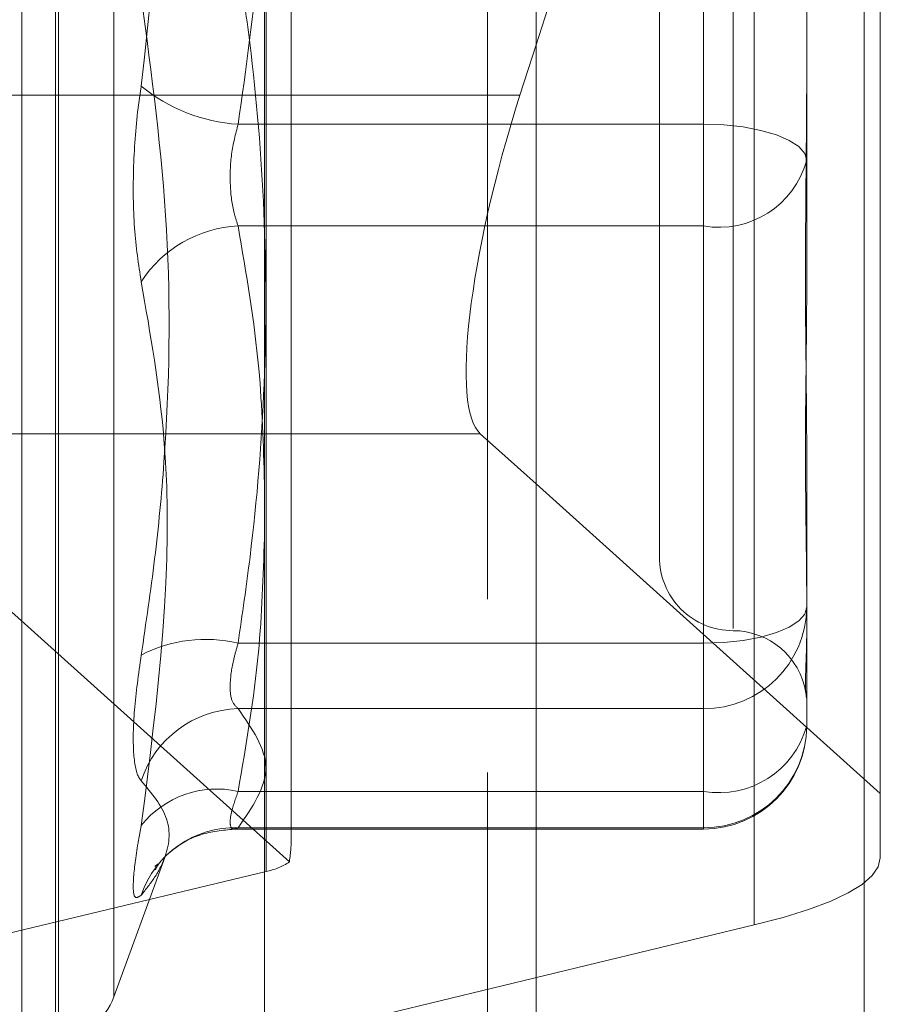
# Model space of a CAD drawing. Units: inches. Extents: x 0 to 23.4, y 0 to 16.5.
# Drawn here: x 11.9 to 11.9, y 7.1 to 7.1 of the extents above; entities that cross this region are included whole.
import ezdxf

# ---------------------------------------------------------------- set-up
doc = ezdxf.new("R2010")
doc.units = ezdxf.units.IN
doc.header["$MEASUREMENT"] = 0
doc.linetypes.add('HIDDEN', pattern=[0.07500000000000001, 0.05, -0.025])

msp = doc.modelspace()

# ---------------------------------------------------------------- linework, layer by layer
at = {"color": 7, "linetype": 'Continuous', "lineweight": 15}
for p, q in [((11.919496103, 10.9356921015), (11.919496103, 4.9543671015)), ((11.930458603, 10.9356921015), (11.930458603, 4.9543671015)), ((11.910415764, 10.9261118346), (11.910415764, 4.9639473685)), ((11.9189567277, 7.0994864834), (11.919496103, 7.1011720594)), ((11.919496103, 7.0864975063), (11.9176314429, 7.0881733638))]:
    msp.add_line(p, q, dxfattribs=at)
at = {"color": 7, "linetype": 'HIDDEN', "lineweight": 0}
for p, q in [((11.928833603, 4.9543671015), (11.928833603, 10.9356921015)), ((11.930458603, 10.9356921015), (11.930458603, 4.9543671015)), ((11.917871103, 5.0895608515), (11.917871103, 10.8004983515)), ((11.917871103, 7.1826431573), (11.917871103, 7.0768595714)), ((11.9104711104, 7.0735539138), (11.9104711104, 7.168239101)), ((11.9267865907, 7.1664466476), (11.9267865907, 7.0717614604)), ((11.9023133703, 7.0658613924), (11.9023133703, 7.1605465796)), ((11.919496103, 7.1011720594), (11.9309985396, 7.1371177757)), ((11.9309985396, 7.1371177757), (11.9309985396, 7.0761597268)), ((11.9035375011, 7.0682450721), (11.9035375011, 7.1344960734)), ((11.9113135002, 7.0746488375), (11.9113135002, 7.1347740572)), ((11.9034394844, 7.0680631297), (11.9034394844, 7.134314131)), ((11.9053872897, 7.069385352), (11.9053872897, 7.1331738511)), ((11.9250930278, 7.1213845096), (11.9250930278, 7.09851687)), ((11.9260772797, 7.1209281151), (11.9260772797, 7.0816719005)), ((11.9236166498, 7.118504011), (11.9236166498, 7.0840551921)), ((11.9285379096, 7.1052562855), (11.9285379096, 7.0999324465)), ((11.9250930278, 7.0811746935), (11.9250930278, 7.1040423331)), ((11.9285379096, 7.0999324465), (11.9285379096, 7.0929048946)), ((11.910415764, 7.0994864834), (11.8966639259, 7.0994864834)), ((11.9250930278, 7.09851687), (11.9095362112, 7.09851687)), ((11.9250930278, 7.0951179145), (11.9250930278, 7.09851687)), ((11.9095362112, 7.0951179145), (11.9250930278, 7.0951179145)), ((11.9250930278, 7.0951179145), (11.9250930278, 7.0762269588)), ((11.8953386412, 7.0881733638), (11.9112496302, 7.0738734112)), ((11.910415764, 7.0881733638), (11.8953386412, 7.0881733638)), ((11.9285379096, 7.0877124848), (11.9285379096, 7.0823886458)), ((11.9309985396, 7.0761597268), (11.919496103, 7.0864975063)), ((11.9285379096, 7.0823886458), (11.9285379096, 7.0814628299)), ((11.9285379096, 7.0814628299), (11.9285379096, 7.0793377778)), ((11.9095362112, 7.0811746935), (11.9250930278, 7.0811746935)), ((11.9250930278, 7.0811746935), (11.9250930278, 7.0789896904)), ((11.9285379096, 7.0793377778), (11.9285379096, 7.0784119619)), ((11.9250930278, 7.0789896904), (11.9095362112, 7.0789896904)), ((11.9250930278, 7.0750130065), (11.9250930278, 7.0789896904)), ((11.9250930278, 7.0762269588), (11.9095362112, 7.0762269588)), ((11.9250930278, 7.0762269588), (11.9250930278, 7.0749689073)), ((11.9309985396, 7.0740020272), (11.9309985396, 7.0761597268)), ((11.9094001233, 7.07496708), (11.9250930278, 7.07496708)), ((11.9095362112, 7.0750130065), (11.9250930278, 7.0750130065)), ((11.9053872897, 7.0693563336), (11.9070836081, 7.0740169299)), ((11.9104711104, 7.0735539138), (11.88599789, 7.0676538458)), ((11.9023133703, 7.0658613924), (11.9267865907, 7.0717614604))]:
    msp.add_line(p, q, dxfattribs=at)
at = {"color": 8, "linetype": 'Continuous', "lineweight": 15}
for p, q in [((11.9189567277, 7.0994864834), (11.910415764, 7.0994864834)), ((11.9176314429, 7.0881733638), (11.910415764, 7.0881733638)), ((11.917871103, 7.0768595714), (11.917871103, 5.4951431573))]:
    msp.add_line(p, q, dxfattribs=at)
at = {"color": 7, "linetype": 'HIDDEN', "lineweight": 0, "flags": 128}
for points in [[(11.9285379096, 7.0973029176), (11.9284717172, 7.097539748), (11.9282756836, 7.0977674771), (11.9279573424, 7.0979773534), (11.9275289271, 7.0981613116), (11.9270069016, 7.0983122821), (11.926411327, 7.0984244634), (11.9257650909, 7.0984935442), (11.9250930278, 7.09851687)], [(11.9250930278, 7.0811746935), (11.9257650909, 7.0811980192), (11.926411327, 7.0812671001), (11.9270069016, 7.0813792813), (11.9275289271, 7.0815302519), (11.9279573424, 7.08171421), (11.9282756836, 7.0819240864), (11.9284717172, 7.0821518155), (11.9285379096, 7.0823886458)], [(11.9267865907, 7.0717614604), (11.9277513655, 7.0720137571), (11.9285985235, 7.0722770025), (11.9293233999, 7.0725497469), (11.9299220029, 7.0728304884), (11.9303910363, 7.0731176813), (11.9307279172, 7.0734097438), (11.9309307907, 7.0737050679), (11.9309985396, 7.0740020272)]]:
    msp.add_lwpolyline(points, dxfattribs=at)
at = {"color": 7, "linetype": 'HIDDEN', "lineweight": 0}
for centre, radius, start, end in [((11.9098830357, 7.1041491553), 0.0056429535997143, 230.5710896817, 266.4762934097), ((11.9256077749, 7.0981144694), 0.0030404450045533, 260.2528812149, 344.5190030577), ((11.9097397332, 7.0910210755), 0.0041018912085989, 92.8439913795, 147.0132537726), ((11.9260772797, 7.0840551921), 0.0024606299212611, 179.9999999999, 270), ((11.9251158379, 7.0824117642), 0.0034221498230689, 269.6180952326, 359.6129348839), ((11.9260772797, 7.0791339323), 0.0024606299212602, 9.0791373947, 90), ((11.908440277, 7.0766732531), 0.0046329297074815, 76.3168049023, 117.5271488144), ((11.9096315703, 7.0754824055), 0.0035085810133742, 91.5574240263, 161.7704989641), ((11.9251158379, 7.0784350803), 0.003422149823077, 269.6180952327, 359.6129348836), ((11.9256077749, 7.0792235137), 0.0030404450045615, 260.252881215, 344.5190030575), ((11.9250930278, 7.0784119619), 0.0034448818897648, 270, 0), ((11.9088282582, 7.0730643107), 0.0032409166428574, 77.3824469429, 141.2962450952), ((11.9094389404, 7.0717023756), 0.0033120595643053, 88.3170568358, 161.4431041499), ((11.9101823909, 7.075365696), 0.001834642637774, 279.054332834, 305.5712648448), ((11.9035375011, 7.0700296015), 0.0019685039370074, 270, 340)]:
    msp.add_arc(centre, radius, start, end, dxfattribs=at)
at = {"color": 7, "linetype": 'Continuous', "lineweight": 15}
msp.add_ellipse((11.9207390073, 7.0978846651), major_axis=(0.002912851056798616, 0.009823074972873158), ratio=0.2122931703, start_param=1.470193134664097, end_param=3.040989461457319, dxfattribs=at)
at = {"color": 7, "linetype": 'HIDDEN', "lineweight": 0}
msp.add_ellipse((11.9063922404, 7.0592696428), major_axis=(0.004813841057293544, 0.01578860809821769), ratio=0.0647688971, start_param=5.912579825126631, end_param=6.073865603229536, dxfattribs=at)
for points, knots in [([(11.9062990811271, 7.121777505319756), (11.90660429705852, 7.119630216389414), (11.90764694335481, 7.112294875668863), (11.90685745850268, 7.104970652301122), (11.90629908112711, 7.099790463458846)], [0, 0, 0, 0, 0.2927319959830467, 1, 1, 1, 1]), ([(11.9095362112184, 7.098516869986859), (11.90980249605831, 7.100388844515122), (11.91028575308824, 7.103786127105171), (11.9103754789562, 7.107211674334081), (11.91041576397403, 7.108749672621179)], [0, 0, 0, 0, 0.5510211407631022, 1, 1, 1, 1]), ([(11.9095362112184, 7.104042333111194), (11.90967229095963, 7.103107909208632), (11.91008127270334, 7.10029953881067), (11.9104757779043, 7.09556242489072), (11.9104847874536, 7.089820723489302), (11.91009419060307, 7.085013297108097), (11.90967594883293, 7.082136014494423), (11.90953621121841, 7.081174693465652)], [0, 0, 0, 0, 0.1232750349473532, 0.3704977558947806, 0.6204248052910533, 0.8731811692951832, 1, 1, 1, 1]), ([(11.90629908112712, 7.080781697778292), (11.90645828877119, 7.081851830957443), (11.90677695765527, 7.083993801891173), (11.90722438058519, 7.088730459622757), (11.90733928592524, 7.095036637216243), (11.90664729100386, 7.100180408536918), (11.90629908112711, 7.102768739639205)], [0, 0, 0, 0, 0.1461091005488326, 0.292450932862013, 0.6439633213266266, 1, 1, 1, 1]), ([(11.90629908112711, 7.093254329722136), (11.90621101415243, 7.093832066522339), (11.90603481340889, 7.094987978305804), (11.90601605606889, 7.097104178162532), (11.90613999224795, 7.098736301405123), (11.90626834072713, 7.099586770005563), (11.90629908112711, 7.099790463458846)], [0, 0, 0, 0, 0.3031799493567416, 0.6065898448028445, 0.9057753889705661, 1, 1, 1, 1]), ([(11.92853790964344, 7.087712484783412), (11.92853790661601, 7.087729222693359), (11.9285376459096, 7.089170602950928), (11.92850298099888, 7.091134343071047), (11.92849078238338, 7.09467209589132), (11.92852358462311, 7.097249595628758), (11.92853783016598, 7.099382786246097), (11.92853790690621, 7.099913515994627), (11.92853790964345, 7.099932446506411)], [0, 0, 0, 0, 0.0044186914448355, 0.3805143314231502, 0.500002026839867, 0.8761189857771928, 0.995581308554505, 1, 1, 1, 1]), ([(11.9095362112184, 7.095117914549571), (11.90948951740286, 7.095258147645887), (11.9093557727889, 7.095659815856387), (11.90924978352212, 7.096474968902719), (11.90928481439162, 7.097531194511977), (11.90945246576341, 7.09818852120785), (11.9095362112184, 7.098516869986859)], [0, 0, 0, 0, 0.1488797913313847, 0.4264348497918805, 0.7134919090687757, 1, 1, 1, 1]), ([(11.91041576397403, 7.086521358819261), (11.91038020857345, 7.087796737260645), (11.91029997905326, 7.090674584190563), (11.90980938704947, 7.093528674458319), (11.9095362112184, 7.095117914549571)], [0, 0, 0, 0, 0.4431710485106927, 1, 1, 1, 1]), ([(11.90629908112711, 7.093254329722136), (11.90660429705853, 7.091509854282483), (11.90764694335482, 7.085550562289839), (11.90685745850269, 7.079423974962362), (11.90629908112712, 7.075090835771823)], [0, 0, 0, 0, 0.2927319959830034, 1, 1, 1, 1]), ([(11.92853790964344, 7.092904894586753), (11.92853790661601, 7.092888188693276), (11.92853764590959, 7.091449565524957), (11.92850298099888, 7.089623520694913), (11.92849078238338, 7.08663175350832), (11.92852358462311, 7.084657010936913), (11.92853783016598, 7.083180472959993), (11.92853790690621, 7.082822744697459), (11.92853790964345, 7.082809984947117)], [0, 0, 0, 0, 0.0044186914452038, 0.3805143314234087, 0.5000020268403179, 0.8761189857771866, 0.9955813085545201, 0.9999999999999999, 0.9999999999999999, 0.9999999999999999, 0.9999999999999999]), ([(11.90953621121841, 7.076226958822676), (11.90980249605832, 7.077773396867157), (11.91028575308823, 7.080579891809101), (11.9103754789562, 7.083409736167495), (11.91041576397403, 7.084680276459319)], [0, 0, 0, 0, 0.551021140772024, 1, 1, 1, 1]), ([(11.92853790964344, 7.07933777782113), (11.92853790661601, 7.079337809837602), (11.92853764590959, 7.079340566926845), (11.92850298099888, 7.079478262216927), (11.92849078238338, 7.080024247850624), (11.9285235846231, 7.080627005016592), (11.92853783016598, 7.081283657657104), (11.92853790690621, 7.081456659143054), (11.92853790964344, 7.081462829904496)], [0, 0, 0, 0, 0.0044186914461379, 0.3805143314233264, 0.5000020268406487, 0.8761189857772391, 0.9955813085545252, 1, 1, 1, 1]), ([(11.90953621121841, 7.081174693465652), (11.90948951740286, 7.081013735693347), (11.9093557727889, 7.080552706007301), (11.90924978352212, 7.079863901358532), (11.90928481439163, 7.07924055164515), (11.90945246576341, 7.079073257431628), (11.90953621121841, 7.078989690384845)], [0, 0, 0, 0, 0.1488797913317621, 0.4264348497930152, 0.7134919090704027, 0.9999999999999999, 0.9999999999999999, 0.9999999999999999, 0.9999999999999999]), ([(11.90629908112712, 7.080781697778292), (11.90621101415243, 7.080144132845246), (11.90603481340889, 7.078868519419592), (11.9060160560689, 7.077447638924625), (11.90613999224796, 7.076779717455391), (11.90626834072714, 7.076618569884466), (11.90629908112712, 7.076579973861999)], [0, 0, 0, 0, 0.3031799493563415, 0.606589844802935, 0.9057753889702187, 1, 1, 1, 1]), ([(11.90953621121841, 7.078989690384845), (11.90999599135147, 7.078334233044941), (11.91092573753989, 7.077008797429899), (11.91000275725816, 7.075683111347183), (11.90953621121841, 7.075013006466198)], [0, 0, 0, 0, 0.4945222027132117, 1, 1, 1, 1]), ([(11.90629908112712, 7.0727564259514), (11.90645828877119, 7.072957211156537), (11.90677695765527, 7.073359101390112), (11.90722438058521, 7.074229111171055), (11.90733928592523, 7.075336229104619), (11.90664729100386, 7.076163628725484), (11.90629908112712, 7.076579973861999)], [0, 0, 0, 0, 0.1461091005490414, 0.2924509328617005, 0.64396332132642, 1, 1, 1, 1]), ([(11.90953621121841, 7.075013006466198), (11.90948951740286, 7.074992281790211), (11.9093557727889, 7.07493292031467), (11.90924978352213, 7.075059268712231), (11.90928481439163, 7.075492144608099), (11.90945246576341, 7.075982177090451), (11.90953621121841, 7.076226958822676)], [0, 0, 0, 0, 0.1488797913308291, 0.4264348497926809, 0.7134919090681331, 1, 1, 1, 1]), ([(11.90629908112712, 7.0727564259514), (11.90621101415244, 7.072696597818559), (11.9060348134089, 7.072576896176374), (11.9060160560689, 7.073272215538129), (11.90613999224796, 7.074236417311504), (11.90626834072714, 7.074925738341007), (11.90629908112712, 7.075090835771823)], [0, 0, 0, 0, 0.3031799493553831, 0.6065898448025964, 0.9057753889704663, 1, 1, 1, 1]), ([(11.90696740284572, 7.073908470663786), (11.90697052592247, 7.073912329301293), (11.90704269185643, 7.074001492073198), (11.90744676576583, 7.074380687886507), (11.90825805231812, 7.074854842191773), (11.90901954886257, 7.074924998857454), (11.9094024316806, 7.07496027384597)], [0, 0, 0, 0, 0.009749205326193, 0.2252780078531331, 0.6104673859572904, 1, 1, 1, 1]), ([(11.90677460972759, 7.073607438479494), (11.90684441178611, 7.073732156268601), (11.90692332834024, 7.073873159247066), (11.90676842427702, 7.073730463315179), (11.90675053357691, 7.07371398259756)], [0, 0, 0, 0, 0.8845046428428871, 0.9999999999999999, 0.9999999999999999, 0.9999999999999999, 0.9999999999999999])]:
    msp.add_open_spline(points, degree=3, knots=knots, dxfattribs=at)

doc.saveas('drawing.dxf')
